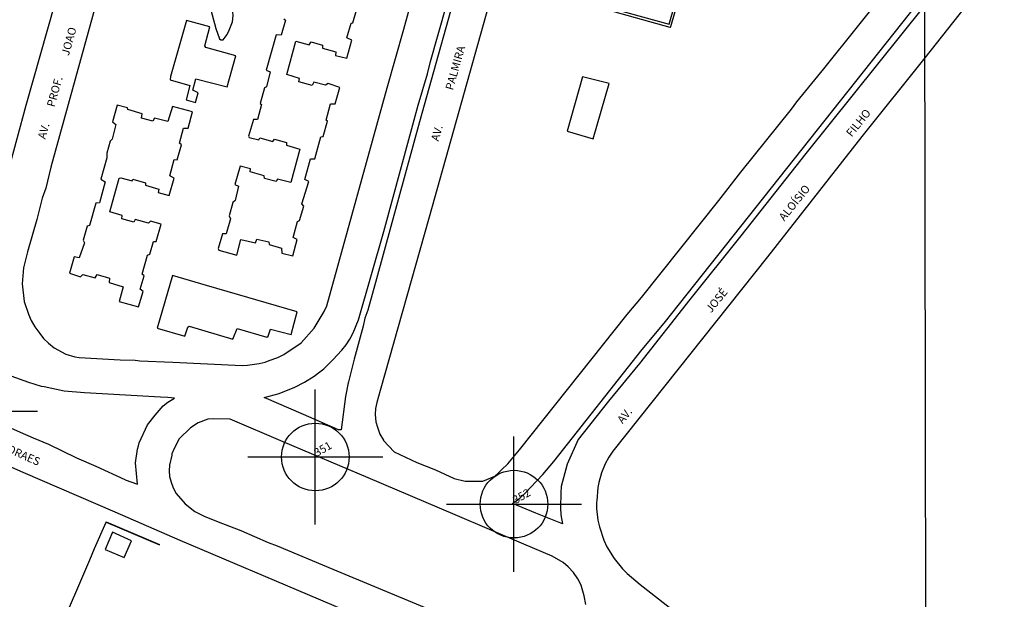
# Model space of a CAD drawing. Extents: x 180682 to 183114, y 1679821 to 1682597.
# Drawn here: x 181383 to 181689, y 1681192 to 1681371 of the extents above; entities that cross this region are included whole.
import ezdxf
from ezdxf.enums import TextEntityAlignment as Align

# ---------------------------------------------------------------- set-up
doc = ezdxf.new("R2010")
doc.units = 0
doc.header["$MEASUREMENT"] = 0
doc.header["$PDMODE"] = 34
doc.header["$PDSIZE"] = 21
for name, color, linetype in [('Identificacao', 4, 'CONTINUOUS'), ('Pontos', 1, 'CONTINUOUS'), ('V-CANTEIRO', 42, 'CONTINUOUS'), ('V-EDIFICACAO', 7, 'CONTINUOUS'), ('V-LAGOA', 5, 'CONTINUOUS'), ('V-LOTE', 10, 'CONTINUOUS'), ('V-NOME_DOS_LOGRADOUROS', 7, 'CONTINUOUS'), ('V-QUADRA', 6, 'CONTINUOUS'), ('V-TESTADA', 5, 'CONTINUOUS'), ('X-LIMITE_1000', 7, 'CONTINUOUS')]:
    doc.layers.add(name, color=color, linetype=linetype)
doc.styles.add('cdl', font='romans.shx', dxfattribs={"height": 2.5})

msp = doc.modelspace()

# ---------------------------------------------------------------- linework, layer by layer
at = {"layer": 'Pontos'}
for p in [(181367.82, 1681249.97), (181475.04, 1681235.74), (181536.71, 1681221.1)]:
    msp.add_point(p, dxfattribs=at)
at = {"layer": 'V-CANTEIRO'}
for points in [[(181521.33, 1681389.7), (181507.38, 1681339.8), (181494.03, 1681290.99), (181491.32, 1681281.31), (181490.45, 1681278.87), (181489.91, 1681276.32), (181487.06, 1681266.12), (181485.31, 1681259.06), (181485.25, 1681258.77), (181484.39, 1681254.5), (181483.03, 1681244.22), (181482.28, 1681244.21), (181471.32, 1681248.93), (181459.13, 1681254.17), (181463.8, 1681255.47), (181468.67, 1681257.39), (181471.73, 1681258.98), (181474.65, 1681260.88), (181476.48, 1681262.22), (181477.64, 1681263.08), (181480.48, 1681265.85), (181483.3, 1681268.93), (181484.6, 1681270.59), (181485.76, 1681272.36), (181486.76, 1681274.29), (181488.48, 1681278.27), (181496.27, 1681305.76), (181507, 1681344.96), (181509.84, 1681354.68), (181510.8, 1681358.54), (181518.34, 1681385.24)], [(181664.23, 1681376.02), (181627.28, 1681329.91), (181607.17, 1681304.38), (181591.27, 1681284.65), (181575.67, 1681264.78), (181566.04, 1681253.1), (181556.59, 1681241.16), (181553.19, 1681233.55), (181551.37, 1681226.61), (181551.3, 1681224.71), (181551.12, 1681219.96), (181551.28, 1681217.77), (181551.76, 1681214.96), (181543.47, 1681218.33), (181536.25, 1681221.26), (181538.52, 1681223.01), (181540.41, 1681224.75), (181541.87, 1681226.29), (181545.69, 1681230.35), (181549.06, 1681234.35), (181576.48, 1681269.11), (181583.32, 1681277.24), (181664.2, 1681379.44)], [(181365.41, 1681251.39), (181383.41, 1681243.4), (181387.49, 1681241.67), (181392.18, 1681239.68), (181400.88, 1681235.52), (181406.88, 1681232.92), (181415.88, 1681228.72), (181416.03, 1681228.66), (181419.8, 1681227.27), (181419.25, 1681233.93), (181419.88, 1681238.16), (181420.16, 1681239.25), (181420.4, 1681240.16), (181422.94, 1681245.68), (181425.31, 1681248.73), (181427.85, 1681251.65), (181429.3, 1681252.8), (181431.35, 1681253.98), (181429.27, 1681254.21), (181426.93, 1681254.34), (181403.36, 1681255.64), (181397.08, 1681256.22), (181390.86, 1681257.5), (181390.04, 1681257.67), (181386.07, 1681258.9), (181372.42, 1681263.74)], [(181558.97, 1681189.91), (181558.5, 1681192.67), (181557.91, 1681194.81), (181557.54, 1681195.97), (181556.57, 1681197.94), (181555.21, 1681199.86), (181553.56, 1681201.62), (181551.96, 1681203), (181548.59, 1681204.99), (181539.78, 1681208.73), (181518.48, 1681217.77), (181491.41, 1681229.26), (181465.01, 1681240.47), (181448.62, 1681247.43), (181443.3, 1681247.61), (181441.67, 1681247.43), (181438.65, 1681246.32), (181436.33, 1681244.84), (181432.76, 1681241.42), (181431.17, 1681238.42), (181430.54, 1681236.69), (181430.45, 1681236.3), (181429.76, 1681233.23), (181429.66, 1681231.49), (181429.82, 1681229.72), (181430.25, 1681227.94), (181430.89, 1681226.16), (181431.81, 1681224.42), (181434.64, 1681221.22), (181437.68, 1681218.87), (181440.57, 1681217.41), (181444.89, 1681215.57), (181451.95, 1681212.89), (181460.37, 1681209.23), (181463.19, 1681208.17), (181480.51, 1681200.93), (181508.8, 1681189.09)]]:
    msp.add_lwpolyline(points, dxfattribs=at)
at = {"layer": 'V-EDIFICACAO'}
msp.add_lwpolyline([(181465.26, 1681371.74), (181465.77, 1681371.3), (181464.39, 1681366.65), (181462.89, 1681366.79), (181459.79, 1681355.84), (181461.05, 1681355.28), (181459.84, 1681350.62), (181459.24, 1681350.36), (181457.87, 1681345.44), (181458.33, 1681345.16), (181457.09, 1681340.48), (181455.82, 1681340.51), (181454.32, 1681335.3), (181454.55, 1681334.9), (181457.49, 1681334.2), (181457.79, 1681334.8), (181461.88, 1681333.65), (181462.39, 1681334.38), (181466.14, 1681333.39), (181466.12, 1681332.5), (181470.24, 1681331.28), (181467.45, 1681320.95), (181463.34, 1681321.97), (181462.93, 1681321.24), (181459.31, 1681322.17), (181459.19, 1681323.05), (181454.83, 1681324.28), (181454.93, 1681325.2), (181451.66, 1681325.99), (181450.08, 1681320.31), (181451.2, 1681319.82), (181450.15, 1681315.36), (181449.48, 1681314.75), (181448.3, 1681310.56), (181448.74, 1681309.62), (181447.39, 1681304.99), (181446.19, 1681305.03), (181444.84, 1681300.45), (181445.05, 1681299.92), (181450.69, 1681298.42), (181451.9, 1681303.25), (181456.52, 1681302.2), (181456.88, 1681303.34), (181460.57, 1681302.51), (181460.72, 1681301.65), (181464.55, 1681300.55), (181464.6, 1681298.96), (181468.03, 1681298.16), (181469.44, 1681303.26), (181468.19, 1681303.84), (181469.49, 1681308.88), (181470.14, 1681309.14), (181471.43, 1681313.63), (181470.89, 1681314.34), (181472.99, 1681321.25), (181471.78, 1681321.9), (181473.52, 1681328.33), (181474.85, 1681328.32), (181476.72, 1681335.07), (181477.46, 1681335.19), (181478.85, 1681339.96), (181478.44, 1681340.29), (181479.79, 1681345.41), (181481.19, 1681345.38), (181482.63, 1681350.47), (181478.98, 1681351.66), (181478.2, 1681351.13), (181474.55, 1681352.09), (181474.02, 1681351.1), (181469.93, 1681352.15), (181470.08, 1681353.21), (181466.16, 1681354.5), (181469.01, 1681364.78), (181473.1, 1681363.64), (181473.76, 1681364.63), (181477.25, 1681363.57), (181477.23, 1681362.68), (181481.43, 1681361.45), (181481.29, 1681360.38), (181484.83, 1681359.55), (181486.4, 1681365.09), (181484.81, 1681365.89), (181486.12, 1681370.4), (181486.68, 1681370.5), (181488.07, 1681375.14)], dxfattribs=at)
for points in [[(181434.99, 1681346.56), (181437.82, 1681345.82), (181438.69, 1681348.8), (181436.97, 1681349.6), (181437.9, 1681353.09), (181447.7, 1681350.59), (181450.38, 1681360.21), (181441.04, 1681362.87), (181440.72, 1681363.33), (181442.33, 1681369.22), (181435, 1681371.25), (181430.06, 1681353.86), (181430.03, 1681352.82), (181436.11, 1681351.07), (181434.99, 1681346.56)], [(181410.3, 1681328.61), (181408.49, 1681321.95), (181409.77, 1681321.18), (181408, 1681314.61), (181406.86, 1681314.57), (181404.9, 1681307.56), (181404.17, 1681307.39), (181402.95, 1681303.03), (181403.36, 1681302.26), (181401.78, 1681297.59), (181400.2, 1681297.9), (181398.78, 1681292.81), (181402.13, 1681291.7), (181402.91, 1681292.43), (181406.72, 1681291.35), (181407.32, 1681292.39), (181411.18, 1681291.27), (181411.02, 1681289.91), (181415.36, 1681288.59), (181414.19, 1681283.99), (181420.13, 1681282.33), (181421.57, 1681287.1), (181420.65, 1681287.82), (181421.86, 1681292), (181421.28, 1681292.53), (181422.92, 1681298.37), (181423.65, 1681298.65), (181424.81, 1681302.6), (181425.6, 1681302.61), (181427.17, 1681307.98), (181423.87, 1681308.97), (181423.21, 1681308.36), (181419.14, 1681309.45), (181418.75, 1681308.6), (181414.99, 1681309.65), (181415.04, 1681310.67), (181411.27, 1681311.8), (181414.19, 1681322.24), (181414.71, 1681322.35), (181418.17, 1681321.47), (181418.4, 1681322), (181422.37, 1681320.88), (181422.31, 1681320.12), (181426.42, 1681318.89), (181426.28, 1681317.85), (181429.69, 1681316.93), (181431.21, 1681322.28), (181429.83, 1681323.01), (181431.27, 1681328.07), (181432.12, 1681328.02), (181433.47, 1681332.63), (181432.87, 1681333.15), (181434.15, 1681337.82), (181435.52, 1681337.85), (181436.93, 1681342.83), (181430.71, 1681344.56), (181429.28, 1681339.83), (181425.11, 1681340.92), (181424.56, 1681339.99), (181421.13, 1681340.89), (181421.24, 1681342.22), (181416.81, 1681343.55), (181416.74, 1681344.14), (181413.48, 1681344.97), (181412.04, 1681339.75), (181413.15, 1681338.98), (181411.94, 1681334.44), (181411.34, 1681333.79), (181410.31, 1681330.07), (181410.3, 1681328.61)], [(181450.77, 1681275.59), (181460.01, 1681272.95), (181460.42, 1681273.21), (181461.17, 1681275.4), (181467.49, 1681273.78), (181469.44, 1681280.81), (181441.26, 1681289.01), (181430.67, 1681292.07), (181425.96, 1681275.73), (181434.53, 1681273.27), (181435.43, 1681276.06), (181435.83, 1681276.3), (181449.45, 1681272.36), (181450.77, 1681275.59)], [(181418.02, 1681209.73), (181412.07, 1681212.39), (181409.77, 1681207.07), (181415.71, 1681204.5), (181418.02, 1681209.73)]]:
    msp.add_lwpolyline(points, close=True, dxfattribs=at)
at = {"layer": 'V-LAGOA'}
msp.add_lwpolyline([(181444.14, 1681368.71), (181445.32, 1681365.57), (181445.75, 1681365.25), (181446.4, 1681365.25), (181447.69, 1681366.86), (181448.29, 1681368.18), (181449.33, 1681370.86), (181449.57, 1681372.73), (181449.29, 1681374.88), (181448.71, 1681376.07), (181447.59, 1681377.53), (181445.61, 1681378.46), (181443.37, 1681378.8), (181442.36, 1681378.22), (181442.36, 1681378.22), (181442.12, 1681377.23), (181442.27, 1681375.65), (181444.14, 1681368.71)], close=True, dxfattribs=at)
at = {"layer": 'V-LOTE'}
for points in [[(181576.09, 1681403.9), (181574.98, 1681399.75), (181574.17, 1681397.64), (181567.33, 1681374.14), (181583.17, 1681369.65), (181585.09, 1681369.15), (181585.28, 1681369.17), (181585.36, 1681369.36), (181593.93, 1681398.83), (181576.09, 1681403.9)], [(181592.87, 1681397.86), (181576.74, 1681402.62), (181568.34, 1681374.66), (181584.85, 1681370.07), (181592.87, 1681397.86)], [(181566.25, 1681351.68), (181557.94, 1681353.77), (181553.17, 1681336.83), (181561.25, 1681334.52), (181566.25, 1681351.68)], [(181385.3, 1681157.82), (181405.07, 1681203.8), (181406.44, 1681207.36), (181410.08, 1681215.54)], [(181410.08, 1681215.54), (181410.1, 1681215.59), (181426.62, 1681208.54)]]:
    msp.add_lwpolyline(points, dxfattribs=at)
at = {"layer": 'V-QUADRA'}
for points in [[(181437.11, 1681485.55), (181392.92, 1681325.72), (181392.92, 1681325.72), (181391.34, 1681319.21), (181390.26, 1681316.07), (181388.58, 1681309.43), (181385.72, 1681299.47), (181384.46, 1681294.48), (181384.08, 1681289.44), (181384.69, 1681284.03), (181385.98, 1681280.05), (181386.85, 1681278.08), (181388.02, 1681276.14), (181389.5, 1681274.1), (181389.5, 1681274.1), (181390.68, 1681272.49), (181392.2, 1681271.07), (181393.97, 1681269.63), (181394, 1681269.6), (181397.61, 1681267.66), (181400.39, 1681266.79), (181401.7, 1681266.61), (181414.47, 1681265.88), (181419.1, 1681265.83), (181420.56, 1681265.63), (181430.8, 1681265.17), (181430.8, 1681265.17), (181452.32, 1681264.19), (181453.94, 1681264.2), (181457.59, 1681264.73), (181459.5, 1681265.21), (181460.68, 1681265.64), (181460.68, 1681265.64), (181463.4, 1681266.63), (181465.22, 1681267.52), (181470.61, 1681271.13), (181474.66, 1681275.77), (181477.74, 1681280.91), (181478.61, 1681282.63), (181497.31, 1681350.33), (181502.48, 1681368.53), (181522.2, 1681440.28)], [(181552.16, 1681459.12), (181510.41, 1681310.2), (181495.17, 1681256.35), (181495.17, 1681256.35), (181494.11, 1681252.61), (181493.72, 1681250.76), (181493.62, 1681248.92), (181493.87, 1681246.67), (181494.31, 1681245.02), (181495.11, 1681242.84), (181496.17, 1681240.92), (181496.21, 1681240.85), (181499.5, 1681237.36), (181506.52, 1681234.08), (181512.34, 1681231.74), (181518.14, 1681229.11), (181521.53, 1681228.2), (181522.14, 1681228.2), (181522.14, 1681228.2), (181527, 1681228.22), (181530.74, 1681229.84), (181531.75, 1681230.77), (181531.75, 1681230.77), (181532.76, 1681231.69), (181534.76, 1681233.63), (181538.4, 1681237.92), (181571.79, 1681279.93), (181576.24, 1681285.24), (181600.33, 1681315.33), (181607.17, 1681324.18), (181622.86, 1681343.74), (181624.47, 1681345.97), (181632.88, 1681356.19), (181664.2, 1681395.48)], [(181379.67, 1681324.28), (181385.29, 1681344.94), (181398.71, 1681392.46)], [(181688.91, 1681390.91), (181664.24, 1681359.62), (181644.73, 1681335.17), (181615.38, 1681297.86), (181567.37, 1681237.5), (181566.15, 1681235.71), (181564.97, 1681233.59), (181563.87, 1681230.79), (181563.03, 1681227.83), (181562.77, 1681226.3), (181562.4, 1681222.09), (181562.4, 1681222.09), (181562.36, 1681221.67), (181562.37, 1681219.78), (181562.78, 1681216.11), (181563.22, 1681214.07), (181564.63, 1681209.93), (181565.56, 1681207.9), (181567.81, 1681204.22), (181570.42, 1681201.07), (181571.87, 1681199.59), (181575.87, 1681196.2), (181575.87, 1681196.2), (181596.81, 1681179.77)], [(181505.4, 1681179.12), (181476.01, 1681191.61), (181476.01, 1681191.61), (181433.1, 1681209.85), (181412.86, 1681218.6), (181412.86, 1681218.6), (181384.32, 1681230.94), (181384.32, 1681230.94), (181377.99, 1681233.68)]]:
    msp.add_lwpolyline(points, dxfattribs=at)
at = {"layer": 'V-TESTADA'}
msp.add_lwpolyline([(181410.08, 1681215.54), (181426.68, 1681208.48)], dxfattribs=at)
at = {"layer": 'X-LIMITE_1000'}
msp.add_line((181666.8, 1679823.04), (181662.21, 1682594.41), dxfattribs=at)

# ---------------------------------------------------------------- texts
at = {"layer": 'Identificacao', "style": 'cdl'}
for tag, p, s in [('351', (181475.54, 1681235.74), '351'), ('352', (181537.21, 1681221.1), '352')]:
    msp.add_attdef(tag, p, s, height=2.5, rotation=30, dxfattribs=at)
at = {"layer": 'V-NOME_DOS_LOGRADOUROS'}
for s, height, rotation, p in [('AV.       PROF.         JOAO         DE          SOUZA         RIBEIRO', 2.4997, 74.2587, (181401.67, 1681375.89)), ('AV.               PALMIRA                     GOBBI ', 2.4997, 74.2587, (181519.92, 1681361.69)), ('AV.    AMYNTHAS    JACQUES      DE   MORAES', 2.5, 336.1261, (181357.99, 1681248.03))]:
    msp.add_text(s, height=height, rotation=rotation, dxfattribs=at).set_placement(p, align=Align.MIDDLE_CENTER)
for s, p in [('FILHO', (181642.13, 1681334.39)), ('ALOÍSIO', (181621.22, 1681308.33)), ('JOSÉ', (181598.51, 1681279.78)), ('AV.', (181571.06, 1681245.39))]:
    msp.add_text(s, height=2.5, rotation=51, dxfattribs=at).set_placement(p, align=Align.BOTTOM_LEFT)

doc.saveas('drawing.dxf')
